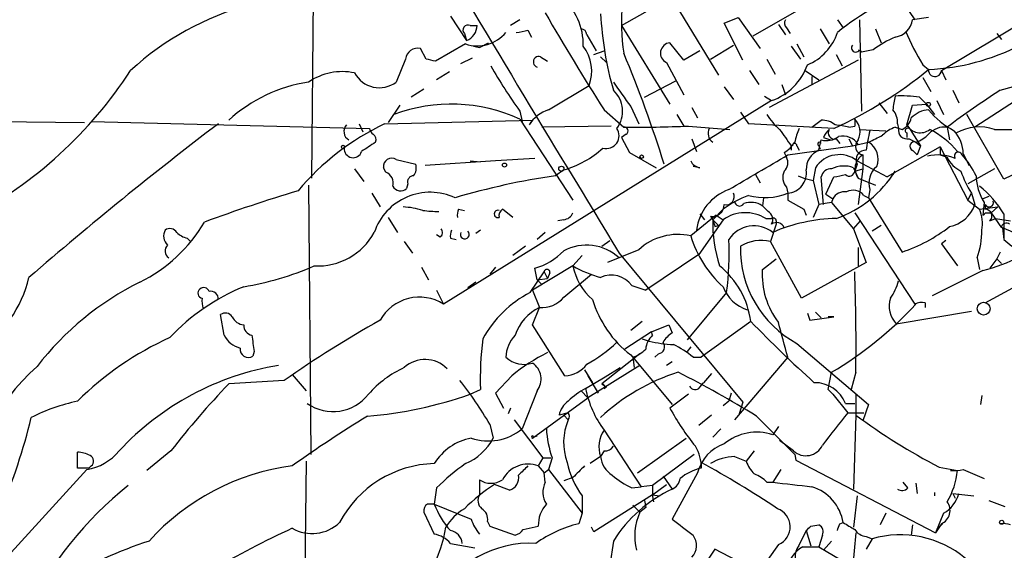
# Model space of a CAD drawing. Extents: x 7 to 199850, y -258826 to 2718.
# Drawn here: x 190 to 262, y 2123 to 2161 of the extents above; entities that cross this region are included whole.
import ezdxf

# ---------------------------------------------------------------- set-up
doc = ezdxf.new("R2010")
doc.units = 0
doc.header["$MEASUREMENT"] = 0
doc.layers.add('MAIN', color=5, linetype='CONTINUOUS')

msp = doc.modelspace()

# ---------------------------------------------------------------- linework, layer by layer
at = {"layer": 'MAIN'}
for p, q in [((211.6667, 2149.8169), (211.9207, 2178.8576)), ((257.81, 2157.6909), (292.0153, 2178.0956)), ((234.3573, 2160.9929), (252.73, 2171.4069)), ((235.966, 2166.4116), (241.4693, 2157.3523)), ((244.0093, 2160.2309), (247.7347, 2162.3476)), ((255.4393, 2162.0089), (255.8627, 2161.4163)), ((221.8267, 2161.6703), (223.012, 2159.8923)), ((226.9067, 2161.4163), (226.2293, 2160.9929)), ((241.8927, 2161.1623), (242.9087, 2161.5856)), ((243.2473, 2158.4529), (241.8927, 2161.1623)), ((242.9087, 2161.5856), (244.5173, 2159.2996)), ((245.872, 2161.0776), (246.38, 2160.3156)), ((250.19, 2161.4163), (250.6133, 2160.8236)), ((251.7987, 2161.4163), (251.968, 2154.7276)), ((256.8787, 2161.5856), (255.6933, 2161.4163)), ((222.8427, 2160.4003), (223.012, 2159.8923)), ((223.266, 2160.9929), (223.774, 2160.9929)), ((227.4993, 2160.6543), (227.7533, 2160.1463)), ((234.3573, 2160.9929), (237.9133, 2155.2356)), ((246.4647, 2160.8236), (246.7187, 2160.4003)), ((248.92, 2160.7389), (249.5973, 2159.6383)), ((252.984, 2160.7389), (253.4073, 2159.7229)), ((261.874, 2160.4003), (262.2127, 2159.9769)), ((222.9273, 2159.6383), (220.726, 2158.3683)), ((223.9433, 2159.3843), (224.6207, 2159.7229)), ((231.8173, 2160.3156), (232.4947, 2159.1303)), ((238.9293, 2158.4529), (237.9133, 2159.7229)), ((247.2267, 2159.6383), (247.7347, 2158.7069)), ((220.0487, 2158.5376), (219.6253, 2159.2996)), ((223.52, 2159.4689), (223.9433, 2159.3843)), ((232.3253, 2158.8763), (233.0873, 2159.1303)), ((240.1147, 2159.1303), (238.9293, 2158.4529)), ((240.8767, 2158.5376), (242.57, 2159.5536)), ((246.8033, 2159.4689), (247.4807, 2158.5376)), ((250.1053, 2158.8763), (250.5287, 2158.0296)), ((251.7987, 2159.2149), (251.968, 2159.0456)), ((252.8147, 2159.2149), (251.968, 2159.0456)), ((218.5247, 2158.5376), (217.8473, 2156.8443)), ((222.5887, 2158.1989), (223.4353, 2158.6223)), ((228.4307, 2158.7069), (228.9387, 2158.3683)), ((232.8333, 2158.7069), (233.2567, 2158.2836)), ((237.6593, 2158.2836), (238.9293, 2155.9129)), ((245.0253, 2158.5376), (245.618, 2157.4369)), ((251.714, 2158.4529), (245.1947, 2154.9816)), ((221.742, 2157.6063), (220.8107, 2157.0136)), ((243.7553, 2157.6909), (244.4327, 2156.6749)), ((247.8193, 2157.6909), (248.8353, 2157.0136)), ((256.4553, 2158.1143), (256.8787, 2157.7756)), ((257.81, 2157.6909), (258.1487, 2157.0136)), ((236.0507, 2155.7436), (238.3367, 2156.9289)), ((248.3273, 2157.2676), (248.3273, 2156.6749)), ((256.4553, 2157.1829), (257.048, 2156.1669)), ((262.128, 2156.2516), (265.176, 2157.0983)), ((219.8793, 2156.3363), (218.948, 2155.7436)), ((229.0233, 2154.8123), (231.9867, 2156.5903)), ((241.8927, 2156.5056), (242.57, 2155.5743)), ((246.126, 2156.6749), (246.38, 2155.9129)), ((258.6567, 2156.2516), (259.08, 2155.3203)), ((264.414, 2156.2516), (260.2653, 2153.5423)), ((245.364, 2155.4896), (221.3187, 2140.5883)), ((244.856, 2155.8283), (245.364, 2155.4896)), ((253.238, 2155.3203), (253.8307, 2154.5583)), ((256.2013, 2155.7436), (256.7093, 2155.2356)), ((257.4713, 2155.4896), (257.9793, 2154.4736)), ((218.1013, 2155.1509), (217.2547, 2153.8809)), ((226.9067, 2154.7276), (227.076, 2153.9656)), ((233.0873, 2154.8123), (234.5267, 2153.5423)), ((235.0347, 2155.0663), (235.6273, 2153.7963)), ((239.522, 2154.9816), (239.9453, 2154.2196)), ((243.078, 2154.6429), (243.6707, 2153.7963)), ((255.27, 2153.7116), (255.6933, 2155.1509)), ((255.6933, 2155.1509), (256.7093, 2155.2356)), ((256.7093, 2155.2356), (257.302, 2154.4736)), ((171.45, 2154.1349), (194.9873, 2153.8809)), ((195.4953, 2153.9656), (215.9, 2153.4576)), ((217.0007, 2153.7963), (227.838, 2154.0503)), ((226.9067, 2154.1349), (230.8013, 2148.2083)), ((227.838, 2154.0503), (227.584, 2153.7116)), ((238.4213, 2154.4736), (238.9293, 2153.6269)), ((248.3273, 2153.5423), (249.0047, 2154.0503)), ((251.46, 2154.1349), (251.46, 2153.6269)), ((262.382, 2149.7323), (259.6727, 2154.4736)), ((215.138, 2153.7963), (215.392, 2153.2036)), ((233.5953, 2153.6269), (228.5153, 2153.5423)), ((239.268, 2153.6269), (242.316, 2153.3729)), ((249.936, 2153.4576), (243.6707, 2153.7963)), ((251.0367, 2153.5423), (251.46, 2153.6269)), ((251.7987, 2153.3729), (253.746, 2153.2883)), ((254.4233, 2153.5423), (254.9313, 2153.3729)), ((254.5927, 2153.7963), (254.6773, 2153.4576)), ((255.27, 2153.7116), (255.524, 2153.3729)), ((255.27, 2153.1189), (255.27, 2152.7803)), ((255.524, 2153.3729), (256.286, 2152.1876)), ((258.2333, 2153.5423), (258.4027, 2152.6109)), ((261.7047, 2153.3729), (266.1073, 2153.3729)), ((234.696, 2153.0343), (234.3573, 2152.7803)), ((234.3573, 2152.7803), (234.95, 2151.6796)), ((239.522, 2152.6956), (239.8607, 2151.7643)), ((248.8353, 2151.8489), (249.0047, 2152.6109)), ((249.174, 2152.7803), (249.682, 2152.6109)), ((250.1053, 2152.6956), (250.3593, 2152.3569)), ((251.0367, 2152.6956), (251.2907, 2152.1876)), ((251.2907, 2152.1876), (252.476, 2152.4416)), ((255.4393, 2152.6956), (255.9473, 2152.4416)), ((255.9473, 2152.4416), (256.286, 2152.1876)), ((255.9473, 2152.4416), (256.286, 2152.1876)), ((234.95, 2151.6796), (236.8973, 2150.5789)), ((246.2953, 2151.6796), (246.4647, 2151.3409)), ((246.5493, 2151.5103), (251.2907, 2152.1876)), ((246.8033, 2152.1876), (246.8033, 2151.8489)), ((247.2267, 2152.1876), (247.396, 2151.8489)), ((248.8353, 2152.1876), (248.92, 2151.9336)), ((257.7253, 2152.1029), (253.8307, 2149.9016)), ((255.6933, 2151.8489), (256.032, 2151.5103)), ((256.286, 2152.1876), (256.032, 2151.5103)), ((257.7253, 2152.1029), (257.7253, 2151.5103)), ((257.7253, 2152.1029), (259.7573, 2148.2083)), ((217.8473, 2151.1716), (219.2867, 2150.8329)), ((225.1287, 2151.0869), (219.964, 2150.7483)), ((223.266, 2151.0869), (224.028, 2151.0023)), ((228.0073, 2151.2563), (225.1287, 2151.0869)), ((251.6293, 2151.0869), (253.8307, 2149.9016)), ((252.0527, 2151.5103), (252.0527, 2150.4943)), ((257.7253, 2151.5103), (258.2333, 2151.3409)), ((259.4187, 2151.5949), (259.842, 2150.7483)), ((214.7993, 2150.4943), (215.4767, 2149.5629)), ((217.0853, 2150.2403), (216.916, 2150.5789)), ((230.124, 2150.4096), (229.5313, 2149.9863)), ((240.1147, 2150.5789), (239.6067, 2150.6636)), ((248.5813, 2150.5789), (248.412, 2149.6476)), ((251.3753, 2150.5789), (251.714, 2149.8169)), ((251.6293, 2150.8329), (251.46, 2150.3249)), ((251.46, 2150.3249), (252.0527, 2150.4943)), ((252.0527, 2150.4943), (251.714, 2147.8696)), ((254.4233, 2150.3249), (254.254, 2150.0709)), ((261.7047, 2150.4943), (259.7573, 2149.3936)), ((264.668, 2150.8329), (262.382, 2149.7323)), ((244.1787, 2150.0709), (244.5173, 2149.4783)), ((247.3113, 2149.9863), (247.7347, 2149.8169)), ((247.7347, 2149.8169), (248.412, 2149.6476)), ((248.412, 2149.6476), (248.8353, 2147.8696)), ((249.174, 2147.8696), (249.0047, 2149.9016)), ((249.3433, 2148.6316), (249.936, 2149.9016)), ((251.714, 2149.8169), (252.984, 2149.3089)), ((211.4127, 2149.3089), (211.582, 2129.5816)), ((218.694, 2149.3936), (218.6093, 2149.0549)), ((246.4647, 2149.1396), (246.5493, 2148.7163)), ((252.5607, 2148.9703), (252.476, 2148.3776)), ((216.0693, 2148.7163), (216.662, 2147.7003)), ((244.7713, 2148.3776), (244.6867, 2147.7849)), ((246.5493, 2148.7163), (246.5493, 2148.2083)), ((246.5493, 2148.2083), (247.7347, 2147.5309)), ((249.3433, 2148.6316), (249.8513, 2148.2929)), ((249.8513, 2148.2929), (249.7667, 2148.0389)), ((252.1373, 2148.5469), (252.476, 2148.3776)), ((252.476, 2148.3776), (254.9313, 2144.3983)), ((259.7573, 2148.2083), (260.0113, 2148.7163)), ((259.7573, 2148.2083), (260.604, 2147.5309)), ((260.0113, 2148.7163), (260.2653, 2147.8696)), ((261.2813, 2148.4623), (260.858, 2148.2929)), ((222.4193, 2147.5309), (222.8427, 2147.4463)), ((226.3987, 2146.9383), (225.6367, 2147.5309)), ((241.046, 2146.7689), (241.808, 2147.5309)), ((244.6867, 2147.7849), (245.11, 2147.3616)), ((247.7347, 2147.5309), (247.904, 2147.1076)), ((248.8353, 2147.8696), (248.412, 2146.9383)), ((249.7667, 2148.0389), (248.8353, 2147.8696)), ((249.7667, 2148.0389), (251.3753, 2146.0916)), ((260.604, 2147.5309), (261.9587, 2147.7003)), ((260.9427, 2148.0389), (260.858, 2147.1076)), ((261.0273, 2147.8696), (261.0273, 2147.5309)), ((261.9587, 2147.7003), (261.4507, 2147.2769)), ((217.2547, 2146.9383), (217.932, 2145.8376)), ((230.124, 2146.7689), (229.7007, 2146.6843)), ((241.3, 2147.1076), (239.4373, 2145.5836)), ((241.808, 2146.7689), (240.03, 2144.2289)), ((240.1147, 2147.1923), (240.4533, 2146.7689)), ((240.8767, 2147.0229), (241.046, 2146.7689)), ((241.046, 2146.7689), (241.4693, 2146.3456)), ((241.3, 2147.1076), (241.808, 2146.7689)), ((244.9407, 2146.8536), (245.364, 2146.8536)), ((245.7027, 2146.6843), (245.7027, 2146.4303)), ((251.3753, 2146.0916), (251.8833, 2146.6843)), ((251.46, 2147.2769), (255.8627, 2140.5883)), ((261.0273, 2147.2769), (261.4507, 2147.2769)), ((261.366, 2146.6843), (261.7893, 2146.8536)), ((261.4507, 2147.2769), (262.2127, 2146.1763)), ((261.7893, 2146.8536), (262.89, 2146.6843)), ((262.382, 2147.1923), (262.382, 2145.3296)), ((224.028, 2146.0069), (223.6893, 2145.7529)), ((241.2153, 2146.2609), (241.4693, 2146.3456)), ((245.7027, 2146.4303), (245.2793, 2145.1603)), ((251.3753, 2146.0916), (252.3067, 2143.6363)), ((253.4073, 2146.3456), (252.73, 2145.9223)), ((262.2973, 2146.1763), (262.382, 2145.3296)), ((202.5227, 2145.4143), (202.7767, 2145.1603)), ((221.0647, 2145.4989), (220.8107, 2145.6683)), ((221.8267, 2145.4143), (222.25, 2145.3296)), ((228.7693, 2145.8376), (228.1767, 2145.3296)), ((232.918, 2144.8216), (233.5107, 2145.2449)), ((258.1487, 2145.2449), (257.81, 2144.9909)), ((262.382, 2145.3296), (262.9747, 2144.8216)), ((218.44, 2145.1603), (219.0327, 2144.3136)), ((227.33, 2144.8216), (226.3987, 2144.1443)), ((235.6273, 2144.5676), (233.3413, 2143.6363)), ((247.5653, 2141.0116), (245.2793, 2145.1603)), ((251.714, 2144.7369), (251.714, 2143.3823)), ((257.81, 2144.9909), (258.9953, 2143.3823)), ((231.4787, 2144.1443), (230.8013, 2143.3823)), ((234.188, 2144.3136), (243.2473, 2133.3916)), ((240.03, 2144.2289), (236.1353, 2141.6043)), ((244.6867, 2143.1283), (245.7027, 2143.8903)), ((260.4347, 2143.9749), (260.604, 2143.1283)), ((261.874, 2143.8903), (261.366, 2143.2129)), ((262.128, 2144.3983), (261.874, 2143.8903)), ((261.874, 2143.8903), (262.2127, 2143.5516)), ((219.71, 2143.2976), (220.218, 2142.3663)), ((225.1287, 2143.2976), (224.7053, 2142.7896)), ((230.8013, 2143.3823), (227.838, 2141.6043)), ((228.1767, 2142.3663), (228.0073, 2143.2129)), ((252.3067, 2143.6363), (247.5653, 2141.0116)), ((260.858, 2143.0436), (257.1327, 2141.1809)), ((227.6687, 2141.4349), (228.6847, 2142.9589)), ((228.1767, 2142.3663), (228.9387, 2142.4509)), ((228.1767, 2142.3663), (228.5153, 2142.0276)), ((228.6847, 2142.9589), (228.9387, 2142.4509)), ((229.108, 2142.8743), (228.9387, 2142.4509)), ((230.124, 2141.0963), (232.156, 2142.7896)), ((220.8107, 2141.6043), (221.3187, 2140.5883)), ((223.6893, 2142.1969), (223.0967, 2141.7736)), ((227.838, 2141.6043), (228.346, 2140.3343)), ((235.1193, 2141.9429), (236.1353, 2141.6043)), ((261.0273, 2140.6729), (263.0593, 2141.7736)), ((242.062, 2141.4349), (239.1833, 2137.9636)), ((227.838, 2139.0643), (228.346, 2140.3343)), ((256.6247, 2140.6729), (256.6247, 2140.3343)), ((205.232, 2138.3023), (204.978, 2139.8263)), ((247.9887, 2139.9109), (248.158, 2139.4029)), ((248.158, 2139.4029), (249.936, 2139.6569)), ((248.5813, 2139.9956), (249.0047, 2139.5723)), ((249.936, 2139.6569), (249.5127, 2139.6569)), ((254.508, 2139.1489), (260.0113, 2140.0803)), ((230.2087, 2135.3389), (227.838, 2139.0643)), ((235.8813, 2139.3183), (235.0347, 2138.6409)), ((236.5587, 2138.5563), (237.8287, 2139.0643)), ((237.8287, 2139.0643), (238.0827, 2138.4716)), ((243.84, 2139.3183), (240.1993, 2136.6936)), ((236.5587, 2138.5563), (234.6113, 2137.2863)), ((235.8813, 2138.0483), (236.3893, 2137.8789)), ((236.6433, 2138.3023), (236.5587, 2138.5563)), ((239.4373, 2137.4556), (239.1833, 2137.1169)), ((247.2267, 2137.7096), (252.476, 2133.2223)), ((207.4333, 2137.1169), (207.3487, 2136.7783)), ((235.712, 2136.9476), (232.918, 2134.7463)), ((235.0347, 2136.8629), (238.0827, 2133.2223)), ((235.204, 2136.6936), (235.2887, 2135.9316)), ((237.0667, 2136.9476), (236.8127, 2136.6936)), ((239.6067, 2136.6936), (240.1993, 2136.6936)), ((246.5493, 2136.6936), (242.6547, 2132.1216)), ((235.712, 2136.1009), (231.902, 2133.7303)), ((233.172, 2135.2543), (234.2727, 2135.9316)), ((238.0827, 2136.3549), (237.6593, 2136.1009)), ((210.2273, 2135.4236), (211.2433, 2134.2383)), ((226.314, 2135.3389), (225.1287, 2134.0689)), ((231.648, 2135.7623), (232.2407, 2134.8309)), ((231.7327, 2134.4076), (233.172, 2135.2543)), ((231.902, 2135.3389), (232.664, 2134.0689)), ((240.9613, 2135.5083), (240.3687, 2134.8309)), ((249.5127, 2134.3229), (249.7667, 2135.5929)), ((251.5447, 2135.5929), (251.206, 2134.3229)), ((209.6347, 2135.0003), (205.5707, 2134.7463)), ((232.918, 2134.7463), (233.2567, 2134.4923)), ((233.0873, 2134.4076), (233.2567, 2134.4923)), ((240.1147, 2134.4923), (240.3687, 2134.8309)), ((223.266, 2133.9843), (224.028, 2134.3229)), ((225.1287, 2134.0689), (225.7213, 2132.9683)), ((228.1767, 2134.2383), (227.076, 2131.4443)), ((227.838, 2130.7669), (231.902, 2133.7303)), ((231.394, 2134.2383), (231.902, 2133.7303)), ((239.268, 2133.9843), (237.9133, 2132.9683)), ((242.4007, 2134.0689), (242.2313, 2133.4763)), ((249.5127, 2134.3229), (249.8513, 2133.9843)), ((249.8513, 2133.9843), (250.952, 2132.6296)), ((251.5447, 2133.9843), (251.5447, 2132.4603)), ((260.7733, 2133.8996), (260.6887, 2133.2223)), ((226.2293, 2132.9683), (226.06, 2132.5449)), ((242.2313, 2133.4763), (241.808, 2133.1376)), ((243.2473, 2133.3916), (242.9933, 2132.5449)), ((250.7827, 2133.3069), (251.46, 2133.3069)), ((252.476, 2133.2223), (252.0527, 2132.0369)), ((230.4627, 2132.6296), (229.7853, 2132.4603)), ((230.124, 2132.4603), (230.4627, 2132.1216)), ((240.9613, 2132.4603), (240.03, 2131.6983)), ((244.2633, 2132.3756), (247.0573, 2129.5816)), ((250.952, 2132.6296), (252.1373, 2132.6296)), ((251.5447, 2132.4603), (251.3753, 2127.0416)), ((224.7053, 2131.7829), (224.9593, 2130.7669)), ((226.4833, 2132.1216), (228.6, 2129.3276)), ((245.872, 2131.6136), (245.4487, 2131.0209)), ((227.9227, 2130.8516), (228.1767, 2130.9363)), ((233.0873, 2131.3596), (235.7967, 2127.2109)), ((235.5427, 2128.2269), (239.0987, 2130.7669)), ((241.6387, 2131.4443), (241.046, 2130.8516)), ((246.9727, 2129.8356), (245.9567, 2130.5976)), ((194.4793, 2128.5656), (194.4793, 2129.7509)), ((201.3373, 2129.8356), (199.5593, 2128.3963)), ((228.6, 2129.3276), (228.2613, 2128.7349)), ((228.6, 2129.3276), (229.1927, 2129.3276)), ((229.2773, 2129.3276), (229.0233, 2128.4809)), ((232.8333, 2129.4123), (232.0713, 2128.9043)), ((233.0873, 2129.8356), (232.8333, 2129.4123)), ((239.6913, 2129.5816), (236.6433, 2127.2956)), ((242.6547, 2129.4123), (243.5013, 2129.0736)), ((244.094, 2129.8356), (243.5013, 2129.0736)), ((247.0573, 2129.5816), (247.142, 2129.1583)), ((195.326, 2128.5656), (194.4793, 2128.5656)), ((195.4953, 2128.7349), (195.326, 2128.5656)), ((211.2433, 2129.0736), (210.82, 2089.2803)), ((228.2613, 2128.7349), (228.6847, 2128.2269)), ((240.1993, 2128.9889), (240.1993, 2128.5656)), ((247.142, 2129.1583), (257.3867, 2123.8243)), ((257.6407, 2128.6503), (258.9953, 2128.3963)), ((195.1567, 2128.4809), (185.7587, 2118.1516)), ((228.6847, 2128.2269), (229.0233, 2128.4809)), ((228.7693, 2127.5496), (228.6847, 2128.2269)), ((229.0233, 2128.4809), (231.4787, 2125.2636)), ((230.8013, 2127.8883), (230.124, 2127.6343)), ((237.4053, 2127.9729), (238.0827, 2127.0416)), ((239.9453, 2128.2269), (238.0827, 2124.8403)), ((246.0413, 2128.4809), (245.4487, 2127.5496)), ((259.4187, 2128.4809), (260.9427, 2127.8036)), ((220.8107, 2127.1263), (220.6413, 2125.9409)), ((223.9433, 2127.7189), (223.9433, 2126.6183)), ((226.1447, 2126.9569), (225.044, 2127.3803)), ((235.1193, 2127.1263), (235.7967, 2127.2109)), ((236.6433, 2127.2956), (235.7967, 2127.2109)), ((236.6433, 2126.6183), (237.6593, 2127.3803)), ((236.6433, 2127.2956), (236.6433, 2126.6183)), ((245.0253, 2127.5496), (245.4487, 2127.5496)), ((255.3547, 2127.1263), (255.016, 2127.5496)), ((255.9473, 2127.4649), (256.032, 2126.7029)), ((231.4787, 2126.5336), (231.4787, 2125.2636)), ((236.6433, 2126.6183), (232.3253, 2123.9089)), ((236.6433, 2126.6183), (237.1513, 2126.5336)), ((236.728, 2126.1103), (236.6433, 2126.6183)), ((251.6293, 2126.5336), (251.3753, 2124.2476)), ((257.302, 2126.7876), (257.302, 2126.5336)), ((258.6567, 2126.7029), (258.826, 2126.3643)), ((258.6567, 2126.7029), (260.1807, 2126.5336)), ((220.6413, 2125.9409), (223.3507, 2124.8403)), ((235.204, 2125.8563), (235.712, 2125.3483)), ((236.1353, 2125.6869), (235.712, 2125.3483)), ((236.0507, 2126.1949), (236.1353, 2125.6869)), ((261.2813, 2126.1949), (262.4667, 2125.7716)), ((219.8793, 2125.3483), (220.6413, 2123.7396)), ((231.4787, 2125.2636), (231.2247, 2124.5016)), ((253.746, 2125.2636), (253.3227, 2124.4169)), ((257.9793, 2125.2636), (257.3867, 2123.8243)), ((224.536, 2124.6709), (224.7053, 2124.3323)), ((224.7053, 2124.3323), (226.568, 2123.6549)), ((227.1607, 2124.0783), (228.2613, 2124.3323)), ((232.3253, 2123.9089), (232.156, 2124.2476)), ((248.2427, 2124.3323), (248.8353, 2124.4169)), ((250.3593, 2124.5016), (250.6133, 2124.5863)), ((255.6933, 2124.4169), (255.6087, 2123.6549)), ((257.81, 2124.5016), (257.3867, 2123.8243)), ((257.556, 2124.1629), (257.8947, 2124.5016)), ((247.904, 2123.9936), (247.142, 2122.4696)), ((247.904, 2123.9936), (248.2427, 2122.8929)), ((249.0893, 2123.6549), (248.8353, 2122.8083)), ((251.5447, 2123.8243), (251.2907, 2121.1996)), ((252.3067, 2123.5703), (252.73, 2123.4009)), ((221.8267, 2123.0623), (223.6047, 2122.7236)), ((233.7647, 2123.2316), (233.5107, 2121.4536)), ((245.872, 2122.9776), (244.4327, 2120.9456)), ((247.65, 2122.8083), (248.8353, 2122.8083)), ((248.8353, 2122.8083), (252.1373, 2120.8609)), ((249.174, 2122.5543), (249.7667, 2123.2316)), ((252.73, 2123.4009), (252.3067, 2122.6389)), ((241.2153, 2122.6389), (239.8607, 2120.6069)), ((244.4327, 2120.9456), (241.2153, 2122.6389))]:
    msp.add_line(p, q, dxfattribs=at)
for centre, radius in [((256.8575, 2155.2145), 0.1496), ((213.9526, 2152.103), 0.1197), ((235.8389, 2151.3833), 0.1338), ((225.7848, 2150.7695), 0.1496), ((229.9546, 2150.4943), 0.1893), ((260.9117, 2140.2485), 0.4699), ((262.2338, 2124.6075), 0.1496)]:
    msp.add_circle(centre, radius, dxfattribs=at)
for centre, radius, start, end in [((4780.3114, 4903.9259), 5318.148, 210.6397952, 211.2588136), ((262.7269, 2144.8108), 20.0712, 109.74156, 128.654503), ((212.7431, 2142.0178), 21.263, 105.405214, 132.514602), ((226.8116, 2159.5451), 4.7523, 359.081263, 48.59484), ((247.3695, 2161.081), 13.0166, 173.291398, 189.373893), ((383.7912, 2251.1779), 178.8798, 209.931114, 212.59634), ((257.4311, 2163.0679), 24.6284, 182.858711, 196.067243), ((246.7187, 2161.1623), 0.4234, 143.132809, 233.132809), ((254.2118, 2161.6278), 1.4965, 278.124688, 351.875312), ((223.1136, 2160.6543), 0.3714, 65.768033, 223.155907), ((223.7904, 2162.227), 2.7288, 251.561067, 320.325891), ((222.5676, 2161.0141), 1.2066, 291.610947, 358.993248), ((226.0172, 2165.8613), 5.4138, 276.741184, 285.888265), ((231.3939, 2160.3155), 0.4234, 0.013532, 89.986468), ((246.5506, 2161.657), 3.8235, 292.093873, 342.1484), ((270.6782, 2167.0272), 16.7848, 202.626876, 212.073662), ((237.974, 2158.9701), 0.7552, 94.609918, 245.372699), ((257.3429, 2153.2491), 7.4897, 112.943048, 127.19946), ((219.4213, 2158.4184), 0.9045, 76.965501, 172.427124), ((229.1877, 2157.649), 2.9926, 339.281265, 37.455009), ((148.8349, 2123.1153), 92.887, 17.361609, 22.699968), ((251.5235, 2159.3525), 0.3076, 139.178509, 333.434949), ((256.2156, 2173.7399), 15.9781, 272.378495, 297.394335), ((178.0668, 1989.1456), 174.5168, 75.851156, 76.080363), ((228.3037, 2158.3259), 0.4016, 71.565051, 251.565051), ((171.6532, 2175.1201), 31.9027, 297.948576, 326.88476), ((213.9103, 2153.1614), 4.4499, 78.475935, 124.143599), ((216.6131, 2158.4872), 2.0548, 208.029185, 306.915069), ((253.4894, 2174.0975), 32.8912, 209.243106, 216.079537), ((243.9669, 2159.5114), 4.2576, 289.156295, 340.843705), ((236.8142, 2182.2958), 31.6832, 294.466225, 309.292931), ((257.3428, 2157.7157), 0.4679, 172.645662, 356.961466), ((213.0747, 2145.8647), 11.1047, 98.60761, 132.512476), ((678.8993, 2473.455), 546.2482, 215.423085, 215.652268), ((232.3665, 2154.7159), 2.0768, 322.707442, 47.683258), ((296.4709, 2102.7287), 63.5935, 122.686208, 126.961724), ((263.5198, 2153.7904), 9.322, 167.37246, 173.706438), ((254.7619, 2144.2329), 11.6003, 82.872227, 91.672632), ((221.8856, 2143.2217), 12.0129, 65.293115, 110.503069), ((229.8211, 2152.2777), 2.6572, 107.472108, 147.341601), ((253.2164, 2153.902), 1.3803, 355.608298, 41.260899), ((256.9789, 2152.9405), 1.8744, 93.064196, 136.969422), ((261.6169, 2158.703), 6.1309, 219.390602, 242.028443), ((248.7949, 2156.719), 4.3877, 210.780566, 229.695012), ((249.1104, 2152.674), 1.3804, 48.739101, 94.391702), ((250.5711, 2153.2036), 1.2874, 332.589059, 46.334415), ((254.3526, 2154.5302), 1.2939, 296.567032, 346.110889), ((372.834, 1932.4156), 277.9243, 127.198063, 130.884269), ((225.2357, 2136.5867), 19.0784, 115.571674, 139.860512), ((214.7254, 2153.228), 0.7092, 137.005647, 240.481603), ((216.4502, 2153.4999), 0.5518, 184.396316, 237.536771), ((233.2547, 2152.9187), 0.935, 254.364363, 35.197861), ((235.2483, 2246.0029), 92.4634, 269.55285, 272.491628), ((234.5796, 2153.2777), 0.2698, 295.558299, 101.305768), ((241.5117, 2153.0978), 0.8046, 153.438133, 234.636976), ((542.7213, 2364.4419), 364.1694, 215.421722, 215.650892), ((252.1832, 2151.2973), 5.2521, 155.711968, 167.415697), ((250.2754, 2152.441), 1.1525, 126.041628, 162.877899), ((249.9709, 2153.1239), 0.449, 146.317011, 287.421792), ((248.9988, 2144.4458), 9.322, 77.37246, 83.706438), ((265.3761, 2150.2847), 13.1627, 166.809429, 173.175067), ((255.3408, 2151.0726), 2.6346, 110.380163, 134.566345), ((255.2954, 2153.3137), 0.6346, 166.894405, 283.105595), ((255.3547, 2153.2882), 0.1893, 26.578587, 243.421413), ((256.2648, 2154.2832), 1.1473, 209.881152, 307.500089), ((258.0266, 2152.0334), 1.523, 82.199761, 138.913523), ((254.1682, 2147.7544), 6.2754, 39.716609, 63.550503), ((256.7749, 2151.5195), 2.6449, 1.633607, 41.971755), ((260.5828, 2150.2198), 3.3467, 70.414006, 119.974852), ((385.1555, 1898.0801), 305.2934, 123.57418, 123.803342), ((215.9423, 2152.6533), 0.4359, 330.941566, 60.941566), ((244.9836, 2153.7533), 2.4537, 302.315026, 327.684974), ((248.8777, 2152.3146), 0.1339, 18.421413, 251.537987), ((249.3857, 2154.0081), 1.4482, 254.746963, 307.870126), ((250.5711, 2151.5407), 1.357, 32.624364, 102.616739), ((252.1584, 2152.1452), 0.6437, 133.659293, 260.547922), ((125.984, 2406.6956), 283.9812, 296.45046, 296.679643), ((251.7564, 2151.2139), 1.4231, 337.249742, 59.623868), ((255.8203, 2152.1452), 0.3225, 66.806076, 246.799076), ((255.0304, 2154.9107), 2.6338, 290.372473, 314.567756), ((214.6864, 2151.9618), 0.6516, 175.025308, 342.354827), ((228.1149, 2157.3848), 7.2588, 286.068239, 312.32721), ((247.0574, 2152.1875), 0.1694, 0.033843, 179.966177), ((249.3872, 2150.4708), 1.4845, 111.825061, 182.362806), ((252.2559, 2151.149), 0.7017, 85.848649, 206.769509), ((259.0565, 2151.4303), 0.2888, 16.081652, 217.04845), ((217.5087, 2150.6756), 0.6005, 55.680159, 189.26626), ((240.2205, 2151.4257), 0.8533, 203.39255, 262.878315), ((-390.6096, 3229.7402), 1252.4181, 300.3509519, 300.5801348), ((245.6815, 2150.9494), 0.8756, 314.504926, 26.559198), ((250.3368, 2149.4438), 2.0905, 51.810601, 147.113436), ((252.6241, 2150.5154), 1.1473, 119.870004, 217.506169), ((257.544, 2148.1479), 3.3624, 67.587239, 102.888481), ((260.1809, 2152.2725), 2.1589, 205.563296, 244.436704), ((254.93, 2147.4737), 5.9741, 24.871465, 42.507619), ((216.8172, 2149.4713), 0.8145, 342.345915, 70.779678), ((218.3552, 2150.579), 0.9655, 322.127098, 15.246791), ((247.2692, 2149.8593), 1.0795, 154.44857, 221.81559), ((246.4505, 2150.1839), 1.4709, 273.851386, 8.826419), ((249.7313, 2149.7536), 0.7415, 87.263766, 168.48701), ((250.6715, 2148.6261), 2.0758, 70.180555, 115.841671), ((247.3232, 2154.7355), 8.3585, 289.44167, 328.151346), ((251.0606, 2150.3599), 0.4009, 226.121718, 354.991881), ((254.0845, 2149.436), 1.5934, 129.606676, 196.994071), ((265.96, 2152.519), 7.0603, 198.105439, 212.588703), ((219.1361, 2149.5254), 0.4613, 92.335786, 196.600508), ((237.2237, 2097.0957), 53.4471, 98.275067, 106.364331), ((208.0305, 2361.6805), 215.8851, 281.192749, 281.421911), ((264.2841, 2150.1198), 3.9364, 181.943533, 211.913119), ((245.7743, 2032.0848), 121.9676, 106.736752, 110.133146), ((220.347, 2144.436), 4.3408, 65.235645, 161.162257), ((218.1615, 2149.5006), 0.6318, 205.932378, 315.134663), ((243.438, 2145.5751), 3.6033, 109.565901, 173.117378), ((250.6979, 2147.8697), 0.9465, 79.689739, 153.440363), ((251.3511, 2147.9179), 1.0069, 38.661586, 118.718549), ((256.5039, 2143.8428), 6.7655, 29.675658, 52.696661), ((246.3392, 2141.4391), 7.5922, 110.577774, 126.642592), ((242.0197, 2148.4622), 0.6061, 257.903922, 24.785044), ((243.0161, 2148.1301), 0.3615, 181.030389, 330.903834), ((244.861, 2152.8628), 4.477, 254.581455, 292.154318), ((261.3126, 2148.0224), 0.3236, 208.17246, 18.222204), ((218.1349, 2142.2458), 5.459, 72.298913, 87.686108), ((221.464, 2162.4709), 15.117, 263.660185, 268.165257), ((223.2655, 2147.1078), 0.9461, 153.434949, 190.320555), ((225.298, 2147.1923), 0.2678, 71.558284, 288.441716), ((225.9536, 2147.0443), 0.5807, 123.074331, 190.518428), ((241.0218, 2147.8817), 0.871, 260.410063, 359.204002), ((243.8369, 2146.4908), 1.5481, 56.708191, 109.034172), ((244.7714, 2146.769), 0.6825, 330.249913, 60.257201), ((257.9265, 2148.6949), 2.4801, 281.069808, 340.563425), ((258.4027, 2146.515), 2.4244, 347.902602, 24.773325), ((261.0184, 2147.0363), 0.4947, 314.639654, 88.969112), ((230.0452, 2147.5794), 0.8144, 275.553068, 338.194671), ((251.2821, 2146.5729), 10.238, 178.903039, 198.158338), ((368.123, 2188.8374), 133.8593, 198.316987, 198.546184), ((243.4391, 2144.4158), 2.8631, 58.368376, 124.728566), ((245.491, 2146.6843), 0.2116, 0, 126.875312), ((250.3518, 2134.5447), 12.3114, 91.147261, 113.469302), ((260.8158, 2147.3191), 0.2157, 281.283882, 348.716118), ((194.1455, 2152.2345), 11.1723, 296.046718, 329.71093), ((201.7008, 2145.5646), 0.9026, 150.657461, 226.831691), ((201.2566, 2145.5182), 0.5968, 32.358529, 125.03213), ((220.8376, 2145.8337), 0.4046, 304.14965, 39.604292), ((222.7575, 2145.5838), 0.9461, 153.434949, 190.320555), ((222.8748, 2145.6872), 0.3233, 152.26953, 46.654473), ((244.0743, 2144.0998), 2.2156, 51.660055, 146.285547), ((245.7344, 2145.954), 0.6034, 21.619776, 127.870819), ((251.2791, 2155.3713), 11.5648, 288.409255, 308.022548), ((255.304, 2145.8741), 5.4709, 339.687266, 1.390925), ((262.5676, 2146.1666), 0.355, 47.968403, 178.434402), ((249.5483, 2116.1609), 32.6108, 49.415113, 66.986708), ((202.9271, 2147.0397), 1.675, 225.863544, 256.028469), ((212.0764, 2148.1262), 4.75, 267.098983, 331.196235), ((238.4989, 2141.4507), 4.2381, 77.207539, 132.654371), ((247.3429, 2147.9975), 8.2659, 196.979554, 227.963223), ((221.706, 2144.2708), 20.5526, 352.068876, 2.952992), ((244.5829, 2142.3639), 2.8818, 76.015835, 121.479988), ((201.5249, 2144.4769), 0.6159, 135.802483, 234.588841), ((226.6869, 2147.8125), 4.7854, 286.017102, 315.91016), ((231.802, 2141.397), 3.5126, 47.213902, 118.535737), ((250.9774, 2144.6636), 7.901, 178.85415, 241.659412), ((257.5953, 2155.8643), 13.2294, 284.277944, 296.834857), ((202.9576, 2163.9569), 22.4085, 279.539498, 293.341278), ((228.8964, 2142.9167), 0.2159, 348.66924, 168.726505), ((235.3113, 2151.3442), 9.1505, 240.470715, 254.287859), ((235.0853, 2144.244), 4.3698, 191.372932, 229.385052), ((237.6405, 2138.506), 6.2525, 7.464752, 51.251033), ((250.4763, 2142.7626), 5.8012, 176.385715, 217.468629), ((182.5625, 2144.4799), 8.5839, 302.015925, 346.908576), ((233.6181, 2140.8578), 1.8523, 35.860221, 115.068096), ((93.2453, 2137.4561), 158.3104, 359.325654, 1.991978), ((250.4534, 2143.4793), 4.3904, 325.801392, 344.16915), ((208.88, 2122.5301), 21.986, 116.554096, 142.164375), ((212.5272, 2127.5375), 15.4718, 112.240081, 136.778566), ((203.6911, 2141.3883), 0.3828, 128.264816, 259.79691), ((203.7362, 2141.3785), 0.4195, 19.652905, 132.275526), ((244.4447, 2142.8466), 2.8158, 200.547234, 252.244553), ((205.1915, 2140.8002), 1.5824, 172.322568, 200.362373), ((204.2395, 2140.9598), 0.5702, 356.69196, 100.939423), ((219.5545, 2137.7792), 3.3171, 57.869933, 150.692398), ((231.5305, 2134.0039), 8.3745, 117.460349, 151.122424), ((228.5309, 2142.3582), 2.0323, 264.780047, 321.617134), ((239.917, 2143.212), 8.0092, 196.577346, 232.440611), ((255.7712, 2140.4154), 1.7888, 160.530827, 225.074742), ((229.8457, 2137.2282), 3.4492, 115.772371, 161.856066), ((235.5085, 2159.5551), 27.8834, 300.753866, 317.139295), ((256.3707, 2139.4871), 1.2127, 77.909863, 114.764581), ((205.3205, 2139.3373), 0.597, 32.369607, 125.007745), ((206.7625, 2140.0956), 1.0353, 205.070051, 264.946361), ((260.1567, 2062.1683), 88.6396, 119.386056, 124.748218), ((207.412, 2139.0289), 0.7415, 177.263766, 258.48701), ((306.7403, 2199.9318), 87.3524, 223.939317, 228.182066), ((-388.783, 1968.6403), 657.1827, 14.8161221, 15.0453072), ((210.8516, 2116.916), 23.2872, 114.342835, 134.672923), ((206.7962, 2139.073), 1.7438, 206.230018, 257.450165), ((503.6949, 2180.0341), 299.354, 188.013486, 188.242672), ((245.5293, 2135.2123), 21.5197, 172.427173, 182.368686), ((228.1826, 2136.6756), 2.292, 134.786112, 179.550023), ((237.6033, 2137.1873), 1.4713, 130.728008, 176.141889), ((239.0569, 2136.8198), 1.9177, 120.53129, 149.457954), ((207.01, 2137.2741), 0.6004, 170.724324, 304.338482), ((226.8079, 2145.3512), 10.4452, 298.658528, 313.657446), ((234.2878, 2139.1613), 2.6323, 290.368798, 314.576735), ((238.4633, 2146.047), 8.4273, 255.752854, 267.987132), ((236.9994, 2137.4655), 0.5224, 277.403975, 39.009262), ((235.4936, 2131.9146), 6.3053, 49.282698, 64.909875), ((219.9632, 2134.2948), 2.236, 43.959889, 132.94114), ((227.2185, 2138.1112), 1.9423, 226.873435, 288.599125), ((235.1916, 2124.4598), 14.0416, 116.443335, 129.215249), ((202.5685, 2123.6786), 16.5644, 131.854983, 173.920511), ((212.6259, 2115.7058), 20.679, 99.504456, 136.898422), ((221.5511, 2128.9957), 7.6017, 114.158634, 138.985522), ((227.0626, 2135.0968), 1.4065, 322.382975, 56.544931), ((230.1423, 2137.4164), 2.0786, 271.830635, 323.691332), ((243.0492, 2121.2642), 15.0317, 107.592256, 132.814162), ((205.5281, 2069.8196), 73.5776, 58.233861, 63.371393), ((253.2504, 2089.3627), 65.8257, 136.413341, 142.059028), ((202.0724, 2118.6595), 26.1624, 30.106758, 38.652147), ((234.1251, 2129.8135), 5.1797, 117.508467, 134.996871), ((239.044, 2135.8319), 7.4487, 191.023613, 216.899281), ((232.918, 2134.5346), 0.2117, 323.124688, 90), ((239.7595, 2134.7665), 0.4488, 204.989129, 322.333315), ((248.5296, 2132.4038), 2.4273, 21.842173, 90.776612), ((213.2127, 2136.0232), 3.3062, 235.245221, 321.924535), ((213.3688, 2161.8913), 29.6101, 274.575163, 289.527019), ((197.6922, 2118.8669), 14.9585, 102.403049, 116.179631), ((231.3945, 2132.1212), 1.6445, 124.513368, 168.100396), ((253.9494, 2141.6413), 18.2312, 208.406395, 218.974617), ((151.4496, 2141.6953), 40.7433, 336.475406, 346.654608), ((264.1193, 2053.2499), 92.7488, 121.447491, 125.52468), ((230.1237, 2132.3756), 0.4236, 323.157154, 36.842846), ((842.6918, 1665.7722), 753.7319, 141.72807, 141.9572543), ((278.2144, 2168.35), 44.714, 233.383894, 242.605313), ((234.3958, 2130.4478), 4.2744, 156.946967, 199.956423), ((224.0598, 2126.8335), 3.9968, 100.219324, 148.79408), ((221.3422, 2132.6732), 4.0887, 292.810339, 332.209675), ((224.5964, 2134.4982), 3.9338, 251.538337, 309.074713), ((227.838, 2130.8516), 0.0847, 0, 270), ((236.9011, 2131.9529), 8.0632, 183.616449, 199.001446), ((234.8708, 2130.1367), 2.1625, 145.562572, 199.572016), ((244.2828, 2127.4686), 3.7387, 71.829652, 129.738073), ((233.172, 2130.5129), 0.6826, 262.87186, 330.261365), ((237.5492, 2128.7283), 2.6551, 356.486798, 32.998175), ((242.834, 2127.5234), 2.9731, 108.457497, 166.312903), ((247.8771, 2130.8168), 1.3344, 227.332353, 335.286336), ((194.365, 2127.4971), 2.2567, 62.394829, 87.096769), ((194.6273, 2132.1588), 3.7158, 278.190942, 321.301662), ((195.2211, 2129.0901), 0.4488, 307.666685, 65.010871), ((234.6116, 2129.5818), 1.7864, 185.444741, 238.566481), ((242.6975, 2125.8971), 3.5155, 90.697581, 121.194074), ((212.4525, 2111.7243), 17.1555, 97.452689, 137.874069), ((220.8651, 2120.8043), 8.1031, 91.582659, 152.177571), ((232.1554, 2115.77), 16.052, 125.091704, 134.970722), ((227.5233, 2126.7432), 2.124, 69.668431, 152.653181), ((396.5105, 1959.0464), 239.4973, 134.885425, 135.114575), ((237.068, 2130.5136), 6.8615, 192.838835, 215.453712), ((442.887, 1916.6243), 299.354, 134.882039, 135.111208), ((240.817, 2125.4252), 3.2006, 101.127721, 132.002382), ((204.82, 2064.3084), 73.7242, 56.242229, 61.321977), ((245.969, 2129.9898), 2.6323, 200.368798, 224.576735), ((225.8749, 2127.8817), 0.9633, 286.264011, 10.521369), ((237.7944, 2132.8385), 6.3076, 229.285006, 244.905676), ((243.1778, 2125.6746), 2.6323, 45.423265, 69.631202), ((253.5351, 2128.9464), 5.4878, 328.882437, 354.247021), ((258.6989, 2131.2359), 2.8475, 265.738336, 284.642376), ((214.851, 2106.3415), 26.7614, 128.464237, 154.2157), ((232.3073, 2116.1361), 13.3861, 122.860831, 134.995157), ((224.79, 2129.0031), 1.5382, 236.602298, 303.397703), ((230.249, 2126.8209), 1.6494, 153.781382, 212.244728), ((237.617, 2128.0152), 1.0792, 295.563089, 348.693191), ((259.2543, 2232.4811), 105.8358, 262.504774, 264.073946), ((247.3239, 2124.0291), 3.3363, 9.614218, 72.497014), ((254.9285, 2127.4904), 0.5605, 233.195523, 319.492942), ((224.653, 2126.2145), 0.8165, 150.361301, 228.569835), ((242.3407, 2117.864), 10.1173, 114.889212, 147.958119), ((256.7704, 2127.3286), 2.3929, 300.345719, 344.841695), ((220.4507, 2125.4541), 0.5811, 123.104879, 190.490041), ((220.3873, 1998.941), 127.0002, 89.885409, 90.114591), ((226.1096, 2127.9352), 5.8206, 200.037014, 222.623705), ((230.5788, 2124.3919), 2.3183, 138.073778, 181.473172), ((257.3818, 2125.4743), 1.0628, 293.759956, 36.756686), ((224.833, 2122.2573), 3.8923, 120.752962, 149.247038), ((223.7036, 2124.8545), 0.8524, 347.561596, 61.318192), ((239.651, 2123.5817), 4.317, 155.844268, 193.767783), ((245.316, 2124.2734), 1.41, 293.223134, 70.472734), ((211.6762, 2126.7261), 2.9444, 240.521828, 313.385744), ((212.6059, 2125.5978), 8.9841, 273.191009, 351.356436), ((226.6191, 2125.8901), 3.4329, 197.806858, 218.788314), ((233.3005, 2115.8546), 8.8927, 103.498991, 125.853003), ((535.1945, 2505.2473), 482.6851, 232.00886, 232.238043), ((163.3734, 2208.8629), 119.7841, 314.885442, 315.114558), ((248.5812, 2123.9089), 0.568, 333.43946, 63.425927), ((123.2822, 2166.5701), 133.8594, 341.45383, 341.683027), ((378.0255, 2335.9887), 246.8296, 238.922635, 239.151838), ((262.2974, 2122.5555), 1.9535, 72.340474, 94.974822), ((240.6994, 2057.9164), 72.9188, 114.701509, 125.237191), ((220.2636, 2121.7026), 2.0717, 41.019159, 79.49553), ((221.6865, 2123.0157), 0.9879, 2.70369, 81.84119), ((226.2293, 2124.7556), 1.1516, 287.103826, 323.975919), ((238.6139, 2122.9006), 1.2468, 316.7485, 37.226492), ((252.3911, 2124.6706), 1.1035, 212.461635, 265.613639), ((254.7964, 2116.1885), 7.5026, 50.307756, 105.987356), ((210.985, 2089.0363), 36.0003, 108.220346, 119.278782), ((227.6475, 2115.3784), 7.6967, 86.68923, 152.657238), ((248.8129, 2120.7328), 2.3791, 119.261854, 170.757812), ((248.1863, 2122.1309), 1.0978, 136.044444, 197.964578)]:
    msp.add_arc(centre, radius, start, end, dxfattribs=at)

doc.saveas('drawing.dxf')
